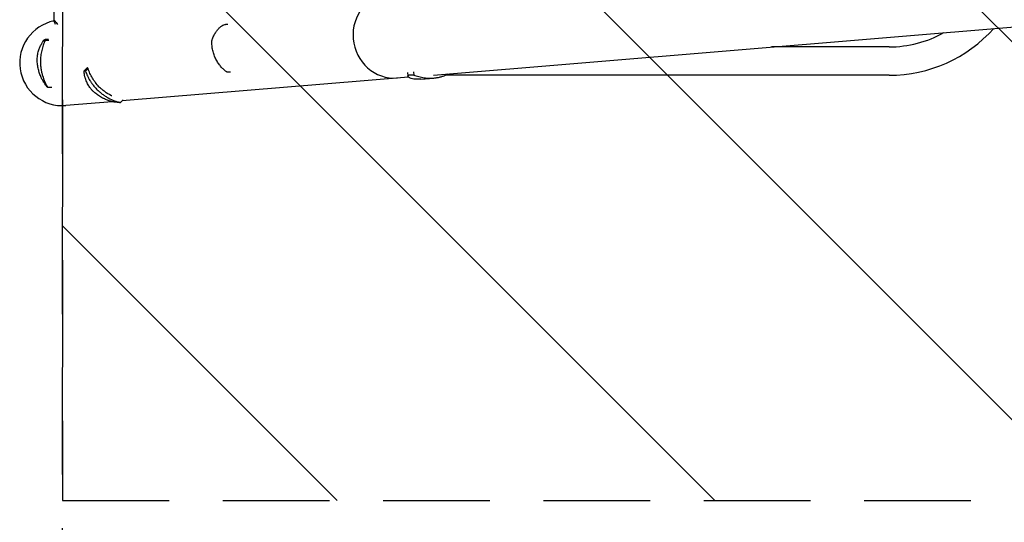
# Model space of a CAD drawing. Units: millimetres. Extents: x -1804 to 3288, y -2000 to 2000.
# Drawn here: x -1801 to -631, y -1026 to -429 of the extents above; entities that cross this region are included whole.
import ezdxf

# ---------------------------------------------------------------- set-up
doc = ezdxf.new("R2010")
doc.units = ezdxf.units.MM
doc.header["$LTSCALE"] = 20
doc.linetypes.add('HIDDEN', pattern=[9.525, 6.35, -3.175])
for name, color, linetype in [('2d', 230, 'Continuous'), ('EN16630-SafetyZone', 97, 'HIDDEN'), ('EN16630-TrainingSpace', 20, 'HIDDEN'), ('EN16630-TrainingSpace_Hatch', 20, 'HIDDEN')]:
    doc.layers.add(name, color=color, linetype=linetype)

msp = doc.modelspace()

# ---------------------------------------------------------------- hatches: boundary and pattern name
at = {"layer": 'EN16630-TrainingSpace_Hatch'}
h = msp.add_hatch(dxfattribs=at)
h.set_pattern_fill('ANSI31', color=256, scale=100, angle=90)
h.set_pattern_definition([(135, (1750, -1480), (-224.506, -224.506), [])])
h.paths.add_polyline_path([(1750, -1000), (1750, 1000), (-1750, 1000), (-1750, -1000)])

# ---------------------------------------------------------------- linework, layer by layer
at = {"layer": '2d'}
for p, q in [((-1309.2, -494.4), (1891.5, -228.4)), ((-1760.1, -419.8), (-1760.1, -429.6)), ((-1553.3, -434.4), (-1556.3, -434.4)), ((-1766.5, -452.1), (-1770.7, -452.1)), ((-1770.7, -452.1), (-1770.7, -452.1)), ((-1766.3, -453.4), (-1770.5, -453.4)), ((-767.7, -461), (-907.3, -461)), ((-1720.7, -486), (-1723.9, -489.2)), ((-1723.9, -489.2), (-1723.9, -489.2)), ((-1719.5, -486.7), (-1722.7, -489.8)), ((-1550.2, -491), (-1553.6, -491)), ((-1333, -490.5), (-1332.6, -494.4)), ((-1338.7, -496.8), (-1679.1, -525.1)), ((-1339.8, -491.6), (-1339.5, -495.5)), ((-1339.5, -495.5), (-1339.5, -495.5)), ((-1324, -499.3), (-1308.7, -498)), ((-1308.7, -498), (-1308.7, -498)), ((-767.7, -494.7), (-1295.2, -494.7)), ((-1762.6, -509.1), (-1767.3, -509.1)), ((-1690.8, -526.1), (-1745.8, -530.6)), ((-1677.7, -523.7), (-1681.2, -527.1))]:
    msp.add_line(p, q, dxfattribs=at)
for centre, radius, start, end in [((-1750, -480), 50.8, 101.2994, 274.7497), ((-767.7, -327.8), 166.9, 270, 318.1973), ((-767.7, -327.8), 133.2, 270, 299.2784)]:
    msp.add_arc(centre, radius, start, end, dxfattribs=at)
for centre, major_axis, ratio, start_param, end_param in [((-1356, -447.3), (4.2, -50.6), 0.959216, 3.141593, 6.283185), ((-1570.2, -453.1), (-1.89, 0.66), 0.654267, 6.282783, 6.283156), ((-1553.7, -489), (1.09, 1.67), 0.896752, 3.141591, 3.141696)]:
    msp.add_ellipse(centre, major_axis=major_axis, ratio=ratio, start_param=start_param, end_param=end_param, dxfattribs=at)
for points, knots in [([(-1758.2, -434.5), (-1758.6, -433.6), (-1758.9, -432.9), (-1759.3, -431.9), (-1759.4, -431.7), (-1759.6, -431.3), (-1759.6, -431.1), (-1759.7, -430.9), (-1759.8, -430.8), (-1759.8, -430.7), (-1760.1, -429.8), (-1760.2, -429.4), (-1759.9, -429.4), (-1759.7, -429.5), (-1759.4, -429.8), (-1759.3, -429.9), (-1759, -430.2), (-1758.9, -430.3), (-1758.8, -430.5), (-1758.7, -430.6), (-1758.7, -430.6), (-1758, -431.5), (-1757.1, -432.7), (-1756, -434.3)], [0.0030433, 0.0030433, 0.0030433, 0.0030433, 0.125, 0.125, 0.1875, 0.1875, 0.21875, 0.234375, 0.234375, 0.25, 0.25, 0.5, 0.5, 0.625, 0.625, 0.6875, 0.6875, 0.71875, 0.734375, 0.734375, 0.75, 0.75, 0.9875719, 0.9875719, 0.9875719, 0.9875719]), ([(-1572.1, -452.4), (-1571.5, -450.9), (-1570.9, -449.4), (-1569.5, -446.6), (-1568.8, -445.2), (-1567.2, -442.8), (-1566.4, -441.7), (-1564.7, -439.6), (-1563.8, -438.7), (-1562.1, -437.1), (-1561.3, -436.5), (-1559.7, -435.4), (-1558.9, -435), (-1557.5, -434.5), (-1556.9, -434.4), (-1556.3, -434.4)], [0, 0, 0, 0, 6.454299, 6.454299, 13.054312, 13.054312, 19.834338, 19.834338, 26.713971, 26.713971, 33.607471, 33.607471, 40.504135, 40.504135, 45.446481, 45.446481, 45.446481, 45.446481]), ([(-1779.7, -471), (-1779.3, -469.1), (-1778.9, -467.4), (-1777.9, -464.2), (-1777.4, -462.7), (-1776.5, -460.7), (-1776.2, -460), (-1775.8, -459.1), (-1775.6, -458.8), (-1775.3, -458.2), (-1775.2, -458), (-1774.5, -456.6), (-1773.9, -455.7), (-1772.9, -454.2), (-1772.4, -453.5), (-1771.9, -453), (-1771.8, -452.9), (-1771.6, -452.7), (-1771.5, -452.6), (-1771.3, -452.4), (-1771.1, -452.3), (-1770.7, -452.1), (-1770.6, -452.1), (-1770.5, -452.4), (-1770.5, -452.5), (-1770.5, -452.9), (-1770.5, -453.1), (-1770.5, -453.4)], [0, 0, 0, 0, 0.00748124, 0.00748124, 0.01496248, 0.01496248, 0.01870311, 0.01870311, 0.02057342, 0.02057342, 0.02244373, 0.02244373, 0.02992497, 0.02992497, 0.03740621, 0.03740621, 0.03927652, 0.03927652, 0.04114683, 0.04114683, 0.04488745, 0.04488745, 0.0523687, 0.0523687, 0.05610932, 0.05610932, 0.05984994, 0.05984994, 0.05984994, 0.05984994]), ([(-1770.5, -453.4), (-1771.4, -455.2), (-1772.2, -457.1), (-1773.6, -461), (-1774.2, -463), (-1774.9, -466.2), (-1775.1, -467.2), (-1775.5, -469.3), (-1775.6, -470.4), (-1776, -473.6), (-1776.1, -475.7), (-1776.2, -477.8)], [0, 0, 0, 0, 0.0063918, 0.0063918, 0.01278361, 0.01278361, 0.01597951, 0.01597951, 0.01917541, 0.01917541, 0.02556721, 0.02556721, 0.02556721, 0.02556721]), ([(-1554.8, -490.7), (-1555.7, -490.1), (-1556.6, -489.4), (-1558.5, -487.7), (-1559.5, -486.8), (-1561.5, -484.7), (-1562.5, -483.5), (-1564.5, -480.9), (-1565.4, -479.5), (-1567.2, -476.4), (-1568, -474.8), (-1569.5, -471.5), (-1570.1, -469.7), (-1571.2, -466.1), (-1571.6, -464.3), (-1572.2, -460.5), (-1572.4, -458.7), (-1572.5, -456), (-1572.5, -455.3), (-1572.4, -454.6)], [0, 0, 0, 0, 6.660494, 6.660494, 13.434779, 13.434779, 20.331876, 20.331876, 27.295657, 27.295657, 34.18264, 34.18264, 40.867529, 40.867529, 47.29103, 47.29103, 53.460111, 53.460111, 55.763241, 55.763241, 55.763241, 55.763241]), ([(-1572.4, -454.6), (-1572.4, -454.5), (-1572.4, -454.3), (-1572.4, -454.1), (-1572.4, -454.1), (-1572.4, -454), (-1572.4, -454), (-1572.4, -453.9), (-1572.4, -453.8), (-1572.3, -453.5), (-1572.3, -453.2), (-1572.2, -452.8), (-1572.1, -452.6), (-1572.1, -452.4)], [0, 0, 0, 0, 0.451631, 0.451631, 0.562902, 0.562902, 0.646348, 0.646348, 0.896929, 0.896929, 1.655096, 1.655096, 2.294864, 2.294864, 2.294864, 2.294864]), ([(-1779.9, -477.8), (-1779.9, -477.3), (-1779.9, -476.7), (-1779.9, -475.6), (-1779.9, -475), (-1779.9, -473.3), (-1779.8, -472.1), (-1779.7, -471)], [0.053065069, 0.053065069, 0.053065069, 0.053065069, 0.054883113, 0.054883113, 0.056701157, 0.056701157, 0.060337245, 0.060337245, 0.060337245, 0.060337245]), ([(-1767.3, -509.1), (-1767.8, -508.6), (-1768.3, -508.1), (-1769.5, -506.7), (-1770.1, -505.9), (-1771.1, -504.5), (-1771.5, -504), (-1772.1, -503), (-1772.5, -502.5), (-1773.5, -500.7), (-1774.2, -499.5), (-1775.5, -496.9), (-1776.1, -495.4), (-1777, -493.2), (-1777.3, -492.4), (-1777.7, -491.1), (-1777.8, -490.7), (-1778, -489.9), (-1778.1, -489.5), (-1778.7, -487.3), (-1779.1, -485.5), (-1779.7, -481.8), (-1779.9, -479.8), (-1779.9, -477.8)], [0, 0, 0, 0, 0.00663313, 0.00663313, 0.01326627, 0.01326627, 0.01658283, 0.01658283, 0.0198994, 0.0198994, 0.02653253, 0.02653253, 0.03316567, 0.03316567, 0.03648223, 0.03648223, 0.03814052, 0.03814052, 0.0397988, 0.0397988, 0.04643194, 0.04643194, 0.05306507, 0.05306507, 0.05306507, 0.05306507]), ([(-1776.2, -477.8), (-1776.2, -478.6), (-1776.2, -479.3), (-1776.1, -480.8), (-1776.1, -481.6), (-1775.9, -483.8), (-1775.8, -485.3), (-1775.3, -488.2), (-1775.1, -489.6), (-1774.5, -492.4), (-1774.1, -493.8), (-1772.9, -497.7), (-1772, -500.2), (-1770.3, -503.7), (-1769.8, -504.9), (-1768.6, -507), (-1767.9, -508.1), (-1767.3, -509.1)], [0.02556721, 0.02556721, 0.02556721, 0.02556721, 0.0278438, 0.0278438, 0.03012038, 0.03012038, 0.03467356, 0.03467356, 0.03922673, 0.03922673, 0.04377991, 0.04377991, 0.05288626, 0.05288626, 0.05743943, 0.05743943, 0.06199261, 0.06199261, 0.06199261, 0.06199261]), ([(-1717.4, -509.4), (-1718.4, -507.8), (-1719.3, -506.3), (-1720.9, -503.3), (-1721.5, -501.8), (-1722.3, -499.7), (-1722.5, -499.1), (-1722.8, -498.1), (-1722.9, -497.8), (-1723.1, -497.1), (-1723.2, -496.8), (-1723.6, -495.3), (-1723.8, -494.3), (-1724.1, -492.4), (-1724.2, -491.6), (-1724.2, -490.8), (-1724.2, -490.6), (-1724.2, -490.4), (-1724.2, -490.2), (-1724.1, -489.9), (-1724.1, -489.7), (-1723.9, -489.2), (-1723.8, -489.1), (-1723.4, -489.2), (-1723.3, -489.3), (-1723, -489.5), (-1722.9, -489.6), (-1722.7, -489.8)], [0, 0, 0, 0, 0.00748124, 0.00748124, 0.01496248, 0.01496248, 0.01870311, 0.01870311, 0.02057342, 0.02057342, 0.02244373, 0.02244373, 0.02992497, 0.02992497, 0.03740621, 0.03740621, 0.03927652, 0.03927652, 0.04114683, 0.04114683, 0.04488745, 0.04488745, 0.0523687, 0.0523687, 0.05610932, 0.05610932, 0.05984994, 0.05984994, 0.05984994, 0.05984994]), ([(-1722.7, -489.8), (-1722, -491.8), (-1721.2, -493.7), (-1719.4, -497.4), (-1718.4, -499.2), (-1716.7, -502), (-1716.1, -502.9), (-1714.9, -504.6), (-1714.2, -505.5), (-1712.3, -508), (-1710.9, -509.6), (-1709.4, -511.1)], [0, 0, 0, 0, 0.0063918, 0.0063918, 0.01278361, 0.01278361, 0.01597951, 0.01597951, 0.01917541, 0.01917541, 0.02556721, 0.02556721, 0.02556721, 0.02556721]), ([(-1719.5, -486.7), (-1719.9, -486.2), (-1720.1, -486), (-1720.5, -485.9), (-1720.6, -485.9), (-1720.7, -486)], [0, 0, 0, 0, 0.00748142, 0.00748142, 0.01192192, 0.01192192, 0.01192192, 0.01192192]), ([(-1706.6, -508.3), (-1708, -506.7), (-1709.4, -505.1), (-1711.1, -503), (-1711.4, -502.6), (-1712, -501.7), (-1712.4, -501.3), (-1713.3, -499.9), (-1713.8, -499), (-1715.5, -496.3), (-1716.5, -494.4), (-1717.8, -491.5), (-1718.2, -490.6), (-1718.9, -488.6), (-1719.2, -487.6), (-1719.5, -486.7)], [0.0368458, 0.0368458, 0.0368458, 0.0368458, 0.04325843, 0.04325843, 0.04486158, 0.04486158, 0.04646474, 0.04646474, 0.04967105, 0.04967105, 0.05608368, 0.05608368, 0.05929, 0.05929, 0.06249631, 0.06249631, 0.06249631, 0.06249631]), ([(-1553.6, -491), (-1553.8, -491), (-1554.1, -491), (-1554.5, -490.9), (-1554.7, -490.8), (-1554.8, -490.7)], [0, 0, 0, 0, 0.680267, 0.680267, 1.325809, 1.325809, 1.325809, 1.325809]), ([(-1330.7, -499.5), (-1332, -499.4), (-1333.2, -499.2), (-1335.2, -498.6), (-1336.1, -498.3), (-1337.2, -497.8), (-1337.6, -497.6), (-1338, -497.3), (-1338.1, -497.2), (-1338.4, -497), (-1338.5, -496.9), (-1339.1, -496.5), (-1339.3, -496.1), (-1339.5, -495.4), (-1339.5, -495.1), (-1339.2, -494.8), (-1339.1, -494.7), (-1338.9, -494.6), (-1338.9, -494.6), (-1338.5, -494.4), (-1338.3, -494.4), (-1337.5, -494.2), (-1336.7, -494.1), (-1335.4, -494.2), (-1334.9, -494.2), (-1333.8, -494.3), (-1333.2, -494.4), (-1332.6, -494.4)], [0, 0, 0, 0, 0.00748124, 0.00748124, 0.01496248, 0.01496248, 0.01870311, 0.01870311, 0.02057342, 0.02057342, 0.02244373, 0.02244373, 0.02992497, 0.02992497, 0.03740621, 0.03740621, 0.03927652, 0.03927652, 0.04114683, 0.04114683, 0.04488745, 0.04488745, 0.0523687, 0.0523687, 0.05610932, 0.05610932, 0.05984994, 0.05984994, 0.05984994, 0.05984994]), ([(-1332.6, -494.4), (-1330.6, -495.2), (-1328.6, -495.8), (-1324.4, -496.9), (-1322.4, -497.3), (-1319.2, -497.8), (-1318.2, -497.9), (-1316.1, -498.1), (-1315.1, -498.1), (-1312, -498.2), (-1310, -498.1), (-1308.1, -497.9)], [0, 0, 0, 0, 0.0063918, 0.0063918, 0.01278361, 0.01278361, 0.01597951, 0.01597951, 0.01917541, 0.01917541, 0.02556721, 0.02556721, 0.02556721, 0.02556721]), ([(-1324, -499.3), (-1324.4, -499.3), (-1324.8, -499.3), (-1325.8, -499.4), (-1326.4, -499.4), (-1328.2, -499.5), (-1329.4, -499.5), (-1330.7, -499.5)], [0.053756319, 0.053756319, 0.053756319, 0.053756319, 0.054883113, 0.054883113, 0.056701157, 0.056701157, 0.060337245, 0.060337245, 0.060337245, 0.060337245]), ([(-1308.1, -497.9), (-1307.4, -497.9), (-1306.7, -497.8), (-1305.3, -497.6), (-1304.6, -497.5), (-1302.6, -497.1), (-1301.4, -496.8), (-1298.9, -496.1), (-1297.7, -495.7), (-1295.4, -494.8), (-1294.3, -494.2), (-1292.8, -493.4), (-1292.3, -493.2), (-1291.8, -492.9)], [0.02556721, 0.02556721, 0.02556721, 0.02556721, 0.0278438, 0.0278438, 0.03012038, 0.03012038, 0.03467356, 0.03467356, 0.03922673, 0.03922673, 0.04377991, 0.04377991, 0.04592547, 0.04592547, 0.04592547, 0.04592547]), ([(-1712.7, -514.4), (-1713.1, -514), (-1713.5, -513.6), (-1714.3, -512.8), (-1714.7, -512.4), (-1715.9, -511.2), (-1716.6, -510.3), (-1717.4, -509.4)], [0.053065069, 0.053065069, 0.053065069, 0.053065069, 0.054883113, 0.054883113, 0.056701157, 0.056701157, 0.060337245, 0.060337245, 0.060337245, 0.060337245]), ([(-1681.2, -527.1), (-1681.8, -527.2), (-1682.7, -527.2), (-1684.5, -527.1), (-1685.6, -527), (-1687.3, -526.7), (-1687.9, -526.6), (-1689.1, -526.4), (-1689.7, -526.3), (-1691.7, -525.8), (-1693.1, -525.5), (-1695.9, -524.6), (-1697.4, -524), (-1699.6, -523), (-1700.4, -522.7), (-1701.5, -522.1), (-1701.9, -521.9), (-1702.7, -521.5), (-1703.1, -521.3), (-1705, -520.2), (-1706.6, -519.2), (-1709.7, -517), (-1711.2, -515.8), (-1712.7, -514.4)], [0, 0, 0, 0, 0.00663313, 0.00663313, 0.01326627, 0.01326627, 0.01658283, 0.01658283, 0.0198994, 0.0198994, 0.02653253, 0.02653253, 0.03316567, 0.03316567, 0.03648223, 0.03648223, 0.03814052, 0.03814052, 0.0397988, 0.0397988, 0.04643194, 0.04643194, 0.05306507, 0.05306507, 0.05306507, 0.05306507]), ([(-1709.4, -511.1), (-1708.8, -511.6), (-1708.3, -512.1), (-1707.2, -513.2), (-1706.6, -513.7), (-1705, -515.2), (-1703.8, -516.1), (-1701.5, -517.9), (-1700.3, -518.7), (-1697.9, -520.2), (-1696.7, -521), (-1693.1, -522.9), (-1690.6, -524), (-1687.1, -525.4), (-1685.9, -525.8), (-1683.5, -526.5), (-1682.3, -526.9), (-1681.2, -527.1)], [0.02556721, 0.02556721, 0.02556721, 0.02556721, 0.0278438, 0.0278438, 0.03012038, 0.03012038, 0.03467356, 0.03467356, 0.03922673, 0.03922673, 0.04377991, 0.04377991, 0.05288626, 0.05288626, 0.05743943, 0.05743943, 0.06199261, 0.06199261, 0.06199261, 0.06199261]), ([(-1691.3, -519.2), (-1691.7, -519), (-1692, -518.9), (-1694.9, -517.4), (-1697.3, -515.9), (-1700.3, -513.7), (-1700.9, -513.3), (-1702.1, -512.4), (-1702.7, -511.9), (-1704.4, -510.4), (-1705.5, -509.3), (-1706.6, -508.3)], [0.01713523, 0.01713523, 0.01713523, 0.01713523, 0.0184229, 0.0184229, 0.02763435, 0.02763435, 0.02993721, 0.02993721, 0.03224007, 0.03224007, 0.0368458, 0.0368458, 0.0368458, 0.0368458])]:
    msp.add_open_spline(points, degree=3, knots=knots, dxfattribs=at)
msp.add_open_spline([(-1556.3, -434.4), (-1556.3, -434.4), (-1556.2, -434.4), (-1556.2, -434.4)], degree=3, dxfattribs=at)
at = {"layer": 'EN16630-SafetyZone', "flags": 128}
msp.add_lwpolyline([(1750, 2000), (1750, 1727.2, -0.414214), (3288.2, 189), (3288.2, -189, -0.414214), (1750, -1727.2), (1750, -2000), (-1750, -2000), (-1750, 2000)], format="xyb", close=True, dxfattribs=at)
at = {"layer": 'EN16630-TrainingSpace'}
msp.add_lwpolyline([(1750, -1000), (1750, 1000), (-1750, 1000), (-1750, -1000)], close=True, dxfattribs=at)

doc.saveas('drawing.dxf')
